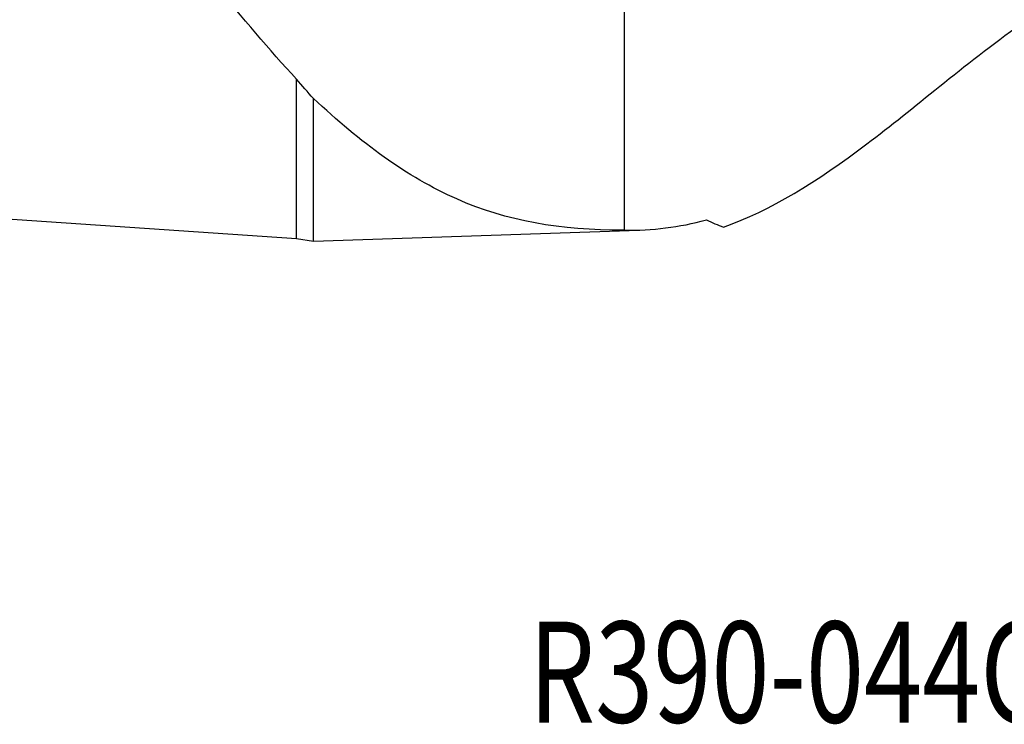
# Model space of a CAD drawing. Units: millimetres. Extents: x -39 to 93, y -38 to 49.
# Drawn here: x 25 to 60, y -38 to -13 of the extents above; entities that cross this region are included whole.
import ezdxf

# ---------------------------------------------------------------- set-up
doc = ezdxf.new("R2010")
doc.units = ezdxf.units.MM
doc.layers.add('1', color=4, linetype='CONTINUOUS')
doc.layers.add('SK6', color=5, linetype='CONTINUOUS')
doc.styles.add('DEFAULT', font='simplex.shx')

msp = doc.modelspace()

# ---------------------------------------------------------------- linework, layer by layer
at = {"layer": '1'}
for p, q in [((35.04, -21.021), (35.04, -15.494)), ((35.627, -21.105), (35.627, -16.163)), ((20, -20), (35.04, -21.021)), ((35.627, -21.105), (46.911, -20.725)), ((35.04, -21.021), (35.627, -21.105))]:
    msp.add_line(p, q, dxfattribs=at)
for points, degree in [([(46.396, -8.391), (46.396, -14.561), (46.396, -20.73)], 2), ([(35.04, -15.494), (34.104, -14.478), (33.164, -13.372), (32.193, -12.19)], 3), ([(35.627, -16.163), (35.432, -15.945), (35.237, -15.721), (35.04, -15.494)], 3), ([(46.396, -20.73), (47.364, -20.745), (48.305, -20.628), (49.244, -20.374)], 3), ([(49.244, -20.374), (49.441, -20.468), (49.636, -20.551), (49.831, -20.623)], 3)]:
    msp.add_open_spline(points, degree=degree, dxfattribs=at)
for points, knots in [([(49.831, -20.623), (51.473, -20.047), (53.061, -19.058), (56.432, -16.51), (58.124, -15.029), (60.152, -13.575)], [0, 0, 0, 0, 0.517538, 0.517538, 1, 1, 1, 1]), ([(46.396, -20.73), (44.167, -20.736), (42.335, -20.417), (38.856, -18.88), (37.269, -17.704), (35.627, -16.163)], [0, 0, 0, 0, 0.5, 0.5, 1, 1, 1, 1])]:
    msp.add_open_spline(points, degree=3, knots=knots, dxfattribs=at)

# ---------------------------------------------------------------- texts
at = {"layer": 'SK6', "insert": (43.086, -37.795), "char_height": 3.5, "attachment_point": 7, "line_spacing_factor": 1.084337, "style": 'DEFAULT'}
msp.add_mtext('\\W00.760;\\fsimplex.shx,bigfont.shx;R390-044C4-43L\\P', dxfattribs=at)

doc.saveas('drawing.dxf')
